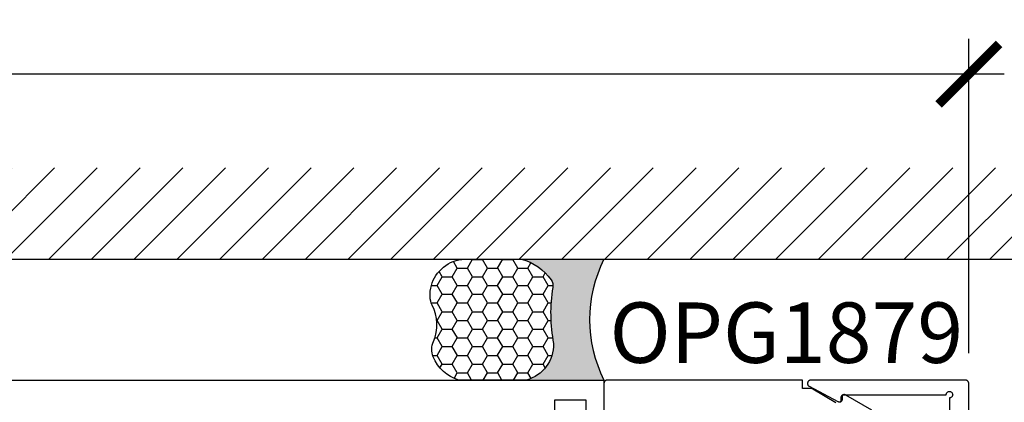
# Model space of a CAD drawing. Units: inches. Extents: x 0 to 154, y 0 to 43.
# Drawn here: x 8 to 11, y 15 to 16 of the extents above; entities that cross this region are included whole.
import ezdxf

# ---------------------------------------------------------------- set-up
doc = ezdxf.new("R2010")
doc.units = ezdxf.units.IN
doc.header["$LTSCALE"] = 0.5
doc.header["$MEASUREMENT"] = 0
for name, color, linetype in [('Arcadia-Dim', 4, 'Continuous'), ('Arcadia-Profile', 6, 'Continuous'), ('Arcadia-Shade', 8, 'Continuous'), ('Arcadia-Text', 3, 'Continuous')]:
    doc.layers.add(name, color=color, linetype=linetype)
doc.styles.get("Standard").update_dxf_attribs({"font": 'ARIALN.TTF'})
doc.dimstyles.new('Arcadia-2', dxfattribs={"dimscale": 2, "dimtxt": 0.0938, "dimasz": 0.0938, "dimexe": 0.0546, "dimexo": 0.0469, "dimgap": 0.0469, "dimtad": 0, "dimtih": 1, "dimdec": 4, "dimzin": 3, "dimdsep": 46, "dimlunit": 4, "dimtxsty": 'Standard', "dimblk": 'ARCHTICK', "dimcen": 0.0469, "dimdle": 0.0546, "dimclrd": 256, "dimclre": 256, "dimclrt": 256, "dimadec": 0, "dimazin": 0, "dimtfac": 0.75, "dimtdec": 4, "dimtix": 1, "dimtmove": 2, "dimatfit": 3, "dimfxl": 1, "dimtolj": 1, "dimtzin": 3, "dimlwd": -3, "dimlwe": -3, "dimarcsym": 0})

# ---------------------------------------------------------------- blocks, each defined once
blk = doc.blocks.new('*U19')
at = {"layer": 'Arcadia-Profile'}
h = blk.add_hatch(color=256, dxfattribs=at)
edge = h.paths.add_edge_path()
edge.add_line((-2e-16, 0.3750000000000012), (-0.2561978488290509, 0.3750000000000012))
edge.add_arc((-0.2968777799670099, 0.2172425456151553), 0.1629179892196556, 35.125767951114085, 75.54049043261011, ccw=False)
edge.add_arc((-0.1891877120709747, 0.2930007706583726), 0.0312499999999845, -9.589877105315225, 35.125767951116984, ccw=False)
edge.add_arc((0.3231379503014351, 0.2064404742972084), 0.4883366330377227, 170.4101228946807, 190.9855794753516)
edge.add_arc((-0.271031572812367, 0.1106123631241159), 0.1148149856163851, -74.4499340415818, 1.3823096407654134, ccw=False)
edge.add_line((-0.2402519359356223, 3.382e-13), (-4.479e-13, 3.382e-13))
edge.add_arc((0.3731777901716713, 0.1874999999997242), 0.4176337068263481, 153.3231490947053, 206.6768509051579, ccw=False)
at = {"layer": 'Arcadia-Shade', "lineweight": -3}
h = blk.add_hatch(dxfattribs=at)
h.set_pattern_fill('HONEY', color=256, scale=0.25)
h.set_pattern_definition([(0, (0, 0), (0.046875, 0.0270632938682637), [0.03125, -0.0625]), (120, (0, 0), (-0.046875, 0.0270632938682637), [0.03125, -0.0625]), (60, (0, 0), (0, 0.0541265877365274), [-0.0625, 0.03125])])
h.paths.add_polyline_path([(-0.5286103470216549, 0.1199428811052638, 0.1971983639969381), (-0.5291107394218538, 0.0724912902839393, 0.2294187004830097), (-0.4498642031786138, -2.9e-15), (-0.2402519359368232, -2.9e-15, 0.3435090603726118), (-0.1562500000000302, 0.1133821040536922, -0.0900193469024183), (-0.1583744156327502, 0.2877946912689346, 0.1976228614784518), (-0.1636286172469866, 0.3109811814372567, 0.1781934081275221), (-0.2561978488290509, 0.3750000000000012), (-0.4310222997765625, 0.3750000000000012, 0.054911414554932), (-0.4521751557562724, 0.3726699076703228, 0.3592357992862639), (-0.5389983184704743, 0.2585863400617531, 0.1072170252175641), (-0.5323692901014042, 0.2329292479401069, -0.2200532177358033)])
at = {"layer": 'Arcadia-Profile'}
blk.add_lwpolyline([(-0.5323692901014044, 0.2329292479401071, -0.1073450320601699), (-0.5389995510678091, 0.2586179536280531, -0.3204104769671941), (-0.4671145600080556, 0.3680490913405169, -0.0954169236934258), (-0.4310222997766036, 0.3750000000000012), (-0.2561978488290509, 0.3750000000000012, -0.1781934081275193), (-0.1636286172469876, 0.3109811814372581, -0.1976228614784485), (-0.1583744156327498, 0.2877946912689367, 0.0900193469024188), (-0.1562500000000304, 0.1133821040536933, -0.3435090603726143), (-0.2402519359368231, -2.9e-15), (-0.4498642031786138, -2.9e-15, -0.2294187004830065), (-0.5291107394218532, 0.072491290283938, -0.1971983639969396), (-0.5286103470216554, 0.1199428811052629, 0.2200532177358061)], format="xyb", close=True, dxfattribs=at)
blk.add_arc((0.3731777901704909, 0.1874999999999977), 0.4176337068251677, 153.3231490946661, 206.6768509053332, dxfattribs=at)
blk = doc.blocks.new('_ArchTick')
at = {"color": 0, "linetype": 'ByBlock', "lineweight": -3, "const_width": 0.15}
blk.add_lwpolyline([(-0.5, -0.5), (0.5, 0.5)], dxfattribs=at)
blk = doc.blocks.new('*D104')
at = {"layer": 'Arcadia-Dim', "lineweight": -3}
for p, q in [((2.307989383242905, 14.75425824890486), (2.307989383242905, 15.73084344920216)), ((10.44478028324294, 14.75619486890478), (10.44478028324294, 15.73084344920216)), ((2.198789383242905, 15.62164344920217), (6.152090222056018, 15.62164344920217)), ((10.55398028324294, 15.62164344920217), (6.600679444429824, 15.62164344920217))]:
    blk.add_line(p, q, dxfattribs=at)
at = {"layer": 'Defpoints', "color": 0, "lineweight": -3}
for p in [(2.307989383242905, 15.62164344920217), (2.307989383242905, 14.66045824890486), (10.44478028324294, 14.66239486890478)]:
    blk.add_point(p, dxfattribs=at)
at = {"layer": 'Arcadia-Dim', "lineweight": -3, "xscale": 0.1876, "yscale": 0.1876, "zscale": 0.1876, "rotation": 180}
blk.add_blockref('_ArchTick', (2.307989383242905, 15.62164344920217), dxfattribs=at)
at = {"layer": 'Arcadia-Dim', "lineweight": -3, "xscale": 0.1876, "yscale": 0.1876, "zscale": 0.1876}
blk.add_blockref('_ArchTick', (10.44478028324294, 15.62164344920217), dxfattribs=at)
at = {"layer": 'Arcadia-Dim', "insert": (6.376384833242921, 15.62164344920217), "char_height": 0.1876, "attachment_point": 5}
blk.add_mtext('\\A1;8{\\H0.75x;\\S1/8;}"', dxfattribs=at)

msp = doc.modelspace()

# ---------------------------------------------------------------- hatches: boundary and pattern name
at = {"layer": 'Arcadia-Shade'}
h = msp.add_hatch(dxfattribs=at)
h.set_pattern_fill('ANSI31', color=256, scale=0.75, style=0)
h.set_pattern_definition([(45, (-134.6487822356241, -95.10903786696046), (-0.0662912607362388, 0.0662912607362388), [])])
h.paths.add_polyline_path([(10.81978028324294, 15.04759186889382), (10.81978028324294, 15.3306393578292), (1.932989383242904, 15.3306393578292), (1.932989383242905, 15.04759186889382)])

# ---------------------------------------------------------------- linework, layer by layer
at = {"layer": 'Arcadia-Profile'}
msp.add_lwpolyline([(4.18888488324292, 14.67259186890485), (9.313884883242913, 14.67259186890484), (9.313884883242906, 14.49771599938817, -0.3394542588633979)], format="xyb", dxfattribs=at)
for points in [[(10.03311318324291, 14.60205286890479), (9.96155538324292, 14.64466486890487), (9.961323383242924, 14.64479986890487), (9.961089083242921, 14.64493086890476), (9.96085238324292, 14.64505786890478), (9.96061348324292, 14.64518086890481), (9.960372383242923, 14.64529886890486), (9.960129283242917, 14.64541286890491), (9.959884183242917, 14.64552286890486), (9.95963708324292, 14.64562786890482), (9.959388183242918, 14.64572886890479), (9.959137483242923, 14.64582586890489), (9.958885183242923, 14.64591786890489), (9.958631183242911, 14.64600486890478), (9.958375683242917, 14.64608786890491), (9.95811878324292, 14.64616586890483), (9.957860483242921, 14.64623886890487), (9.957600983242923, 14.64630786890481), (9.957340183242916, 14.64637286890476), (9.957078383242912, 14.64643186890484), (9.956815483242917, 14.64648686890493), (9.956551683242918, 14.6465368689048), (9.956286983242915, 14.64658286890491), (9.956021483242917, 14.64662286890481), (9.955755383242913, 14.64665886890484), (9.955488683242915, 14.64669086890487), (9.955221383242911, 14.6467168689048), (9.954953683242916, 14.64673886890486), (9.954685683242923, 14.64675486890482), (9.954417383242923, 14.6467668689049), (9.954148883242919, 14.64677486890488), (9.953880383242915, 14.64677686890488), (9.928879183242923, 14.64677686890488), (9.928879183242923, 14.67264786890493), (9.323899383242914, 14.67264786890493), (9.323376383242913, 14.67263386890485), (9.322854383242923, 14.67259286890484), (9.322335383242912, 14.6725248689049), (9.321820383242917, 14.67242886890491), (9.32131138324291, 14.67230686890477), (9.320809383242914, 14.6721578689048), (9.320315383242924, 14.67198386890479), (9.319832383242922, 14.67178286890484), (9.319359383242922, 14.67155786890484), (9.318899383242918, 14.6713078689049), (9.318453383242922, 14.67103486890479), (9.318021383242918, 14.67073786890486), (9.317606383242914, 14.67041886890487), (9.317208383242924, 14.67007886890482), (9.316828383242918, 14.66971886890482), (9.316468383242915, 14.66933886890487), (9.316128383242923, 14.66894086890485), (9.315809383242918, 14.66852586890488), (9.315512383242915, 14.66809386890483), (9.31523938324292, 14.66764786890482), (9.314989383242914, 14.66718786890484), (9.314764383242913, 14.66671486890479), (9.314563383242923, 14.66623186890487), (9.31438838324291, 14.66573786890487), (9.314240383242915, 14.66523586890477), (9.314118383242908, 14.66472686890481), (9.314022383242923, 14.66421186890485), (9.31395438324291, 14.66369286890492), (9.313913383242914, 14.66317086890487), (9.313899383242923, 14.66264786890483), (9.313899383242923, 14.46364786890487)], [(10.44478028324294, 12.43239486890476), (10.44478028324294, 14.66239486890478), (10.44476657859293, 14.66291822890477), (10.44472550219294, 14.6634401539047), (10.44465716664293, 14.6639592139048), (10.44456175924293, 14.66447398590478), (10.44443954154294, 14.66498305890477), (10.44429084844293, 14.66548503890473), (10.44411608754294, 14.66597854790481), (10.44391573784293, 14.66646223490485), (10.44369034824294, 14.66693477390478), (10.44344053724294, 14.66739486890478), (10.44316698924293, 14.66784125890476), (10.44287045324293, 14.6682727219048), (10.44255174324293, 14.66868807290481), (10.44221173124294, 14.66908617490477), (10.44185135124293, 14.66946593690474), (10.44147158924294, 14.66982631690482), (10.44107348724293, 14.67016632890474), (10.44065813624293, 14.67048503890484), (10.44022667324293, 14.67078157490479), (10.43978028324294, 14.67105512290479), (10.43932018824293, 14.67130493390479), (10.43884764924293, 14.67153032350481), (10.43836396224293, 14.67173067320479), (10.43787045324294, 14.67190543410479), (10.43736847324293, 14.67205412720474), (10.43685940024294, 14.67217634490473), (10.43634462824294, 14.67227175230479), (10.43582556824294, 14.67234008785473), (10.43530364324293, 14.6723811642548), (10.43478028324293, 14.67239486890477), (9.954780283242943, 14.67239486890477), (9.953896183242936, 14.67235571180478), (9.953019083242939, 14.6722385471048), (9.952155683242937, 14.67204429250475), (9.951312883242938, 14.67177446920479), (9.950497183242934, 14.67143119030479), (9.949715083242939, 14.67101714390478), (9.948972583242938, 14.67053557290475), (9.94827568324293, 14.66999024890478), (9.947629583242932, 14.66938544290471), (9.94703958324293, 14.66872588990483), (9.946510183242939, 14.66801675590474), (9.946045583242938, 14.66726359490482), (9.945649283242933, 14.66647230490477), (9.94532458324294, 14.66564908290476), (9.94507388324293, 14.66480037490484), (9.944899283242936, 14.66393282890473), (9.944801983242943, 14.66305323890478), (9.94478288324294, 14.66216848890482), (9.944841983242942, 14.6612855189048), (9.944978983242937, 14.66041122890485), (9.945192783242934, 14.65955247890471), (9.945481583242941, 14.65871598890473), (9.94584328324294, 14.65790830890475), (9.946274883242939, 14.65713576890479), (9.946773183242929, 14.65640440890476), (9.94733408324294, 14.65571996890477), (9.947953383242936, 14.65508779890476), (9.948626083242932, 14.65451284890477), (9.94934708324293, 14.65399962890475), (9.950110583242935, 14.65355215890483), (10.03911058324293, 14.6065521589048), (10.03972728324294, 14.60625304890479), (10.04036298324293, 14.60599687890473), (10.04101478324293, 14.6057848689048), (10.04167958324294, 14.60561799890476), (10.04235428324293, 14.60549706890478), (10.04303568324294, 14.60542262890473), (10.04372048324294, 14.60539504890479), (10.04440568324293, 14.60541443890472), (10.04508788324293, 14.60548072890478), (10.04576388324293, 14.60559357890472), (10.04643068324293, 14.60575248890481), (10.04708498324294, 14.6059566989048), (10.04772368324294, 14.60620523890472), (10.04834398324293, 14.60649695890478), (10.04894278324294, 14.60683047890481), (10.04951728324294, 14.60720423890481), (10.05006488324293, 14.60761647890476), (10.05058298324293, 14.60806525890481), (10.05106908324294, 14.60854846890478), (10.05152098324294, 14.60906384890481), (10.05193648324293, 14.60960896890478), (10.05231368324293, 14.61018127890472), (10.05265078324294, 14.61077806890486), (10.05294618324294, 14.61139655890471), (10.05319848324294, 14.6120338289048), (10.05340668324293, 14.61268688890479), (10.05356958324293, 14.61335267890476), (10.05368648324293, 14.61402804890482), (10.05375678324293, 14.61470984890476), (10.05378028324293, 14.61539486890476), (10.05378028324293, 14.6273948689047), (10.37478028324293, 14.6273948689047), (10.37490340324294, 14.62895920890477), (10.37526971324293, 14.63048503890476), (10.37587021324293, 14.63193476890475), (10.37669011324293, 14.63327271890486), (10.37770921324294, 14.63446593890487), (10.37890243324293, 14.63548503890476), (10.38024038324294, 14.63630493890477), (10.38169011324294, 14.63690543890479), (10.38321594324293, 14.63727174890479), (10.38478028324293, 14.6373948689048), (10.38634462324294, 14.63727174890479), (10.38787045324293, 14.63690543890479), (10.38932018324293, 14.63630493890477), (10.39065813324294, 14.63548503890476), (10.39185135324293, 14.63446593890487), (10.39287045324294, 14.63327271890486), (10.39369035324293, 14.63193476890475), (10.39429085324294, 14.63048503890476), (10.39465716324293, 14.62895920890477), (10.39478028324294, 14.6273948689047), (10.39465716324293, 14.62583052890474), (10.39429085324294, 14.62430469890475), (10.39369035324293, 14.62285496890476), (10.39287045324294, 14.62151701890477), (10.39185135324293, 14.62032379890476), (10.39065813324294, 14.61930469890487), (10.38932018324293, 14.61848479890474), (10.38787045324293, 14.61788429890473), (10.38634462324294, 14.61751798890484), (10.38478028324293, 14.61739486890471), (10.38478028324293, 12.47739486890484)], [(10.14388988324292, 14.57973686890486), (10.06323108324292, 14.62630586890483), (10.06261478324292, 14.62663386890492), (10.06197708324292, 14.62691686890477), (10.06132118324292, 14.62715586890485), (10.06065018324292, 14.62734886890482), (10.05996748324291, 14.62749386890479), (10.05927618324291, 14.62759086890489), (10.05857988324291, 14.62763986890488), (10.05788188324291, 14.62763986890488), (10.05718558324292, 14.62759086890489), (10.05649428324292, 14.62749386890479), (10.05581158324292, 14.62734886890482), (10.05514058324291, 14.62715586890485), (10.05448468324291, 14.62691686890477), (10.05384698324292, 14.62663386890492), (10.05323068324291, 14.62630586890483), (10.05263868324291, 14.62593586890486), (10.05207398324291, 14.62552586890487), (10.05153928324291, 14.62507686890487), (10.05103718324292, 14.62459186890484), (10.05057008324291, 14.6240728689049), (10.05014028324292, 14.62352286890492), (10.04974998324291, 14.62294486890479), (10.04940098324291, 14.62233986890484), (10.04909498324292, 14.62171286890483), (10.04883348324291, 14.62106586890488), (10.04861778324291, 14.62040186890485), (10.04844888324292, 14.61972386890485), (10.04832768324291, 14.61903686890488), (10.04825478324292, 14.61834286890482), (10.04823038324292, 14.61764486890487), (10.04823038324292, 14.61064586890481), (10.04820568324292, 14.60994386890476), (10.04813178324292, 14.60924486890482), (10.04800898324292, 14.60855286890486), (10.04783798324291, 14.60787186890476), (10.04761958324291, 14.60720386890486), (10.04735478324292, 14.60655386890491), (10.04704498324292, 14.6059228689048), (10.04669168324292, 14.60531586890485), (10.04629658324291, 14.60473486890484), (10.04586168324291, 14.60418286890487), (10.04538918324291, 14.60366286890482)], [(9.258884883242914, 14.48833777765308), (9.258884883242914, 14.61059186890484), (9.16088488324291, 14.61059186890484), (9.16088488324291, 14.26759186890485)]]:
    msp.add_lwpolyline(points, dxfattribs=at)
at = {"layer": 'Arcadia-Shade'}
msp.add_line((1.932989383242904, 15.04759186889382), (10.81978028324294, 15.04759186889382), dxfattribs=at)

# ---------------------------------------------------------------- block references
at = {"layer": 'Arcadia-Text'}
msp.add_blockref('*U19', (9.313884883242913, 14.67259186890484), dxfattribs=at)

# ---------------------------------------------------------------- texts
at = {"layer": 'Arcadia-Text', "lineweight": -3}
msp.add_text('OPG1879', height=0.1875, dxfattribs=at).set_placement((9.331238474295652, 14.7261170998874))

# ---------------------------------------------------------------- dimensions: what is measured, and where the dimension line sits
at = {"layer": 'Arcadia-Dim'}
dim = msp.add_linear_dim(base=(2.307989383242905, 15.62164344920217), p1=(10.44478028324294, 14.66239486890478), p2=(2.307989383242905, 14.66045824890486), dimstyle='Arcadia-2', dxfattribs=at)
dim.commit()
dim.dimension.update_dxf_attribs({"geometry": '*D104', "text_midpoint": (6.376384833242921, 15.62164344920217)})

doc.saveas('drawing.dxf')
